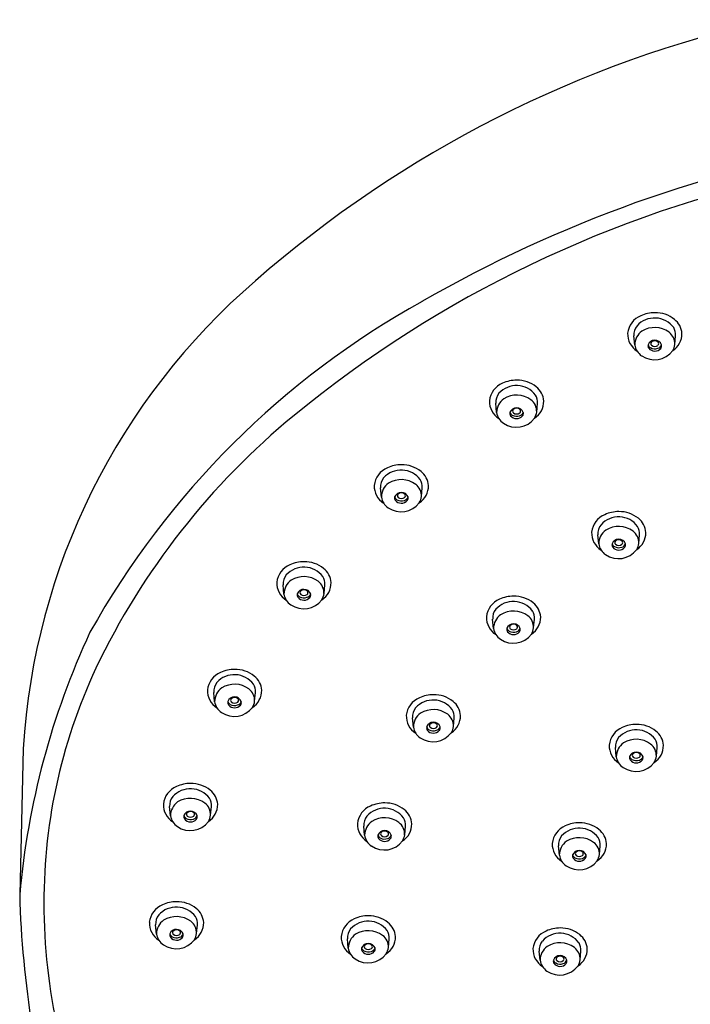
# Model space of a CAD drawing. Units: inches. Extents: x 2878.23 to 2886.1, y 149.81 to 155.89.
# Drawn here: x 2878.23 to 2880.6, y 152.25 to 155.73 of the extents above; entities that cross this region are included whole.
import ezdxf

# ---------------------------------------------------------------- set-up
doc = ezdxf.new("R2010")
doc.units = ezdxf.units.IN
doc.header["$LTSCALE"] = 0.64311
doc.header["$MEASUREMENT"] = 0
doc.layers.get('0').update_dxf_attribs({"color": 255, "linetype": 'CONTINUOUS'})

msp = doc.modelspace()

# ---------------------------------------------------------------- linework, layer by layer
for p, q in [((2880.4017, 154.581), (2880.3987, 154.6137)), ((2880.5432, 154.5829), (2880.5461, 154.6137)), ((2879.9136, 154.3425), (2879.9105, 154.3753)), ((2880.0551, 154.3444), (2880.0579, 154.3753)), ((2879.5063, 154.0441), (2879.5033, 154.0768)), ((2879.6478, 154.046), (2879.6507, 154.0768)), ((2880.2744, 153.8787), (2880.2714, 153.9114)), ((2880.4159, 153.8806), (2880.4188, 153.9114)), ((2879.1622, 153.7017), (2879.1591, 153.7344)), ((2879.3037, 153.7036), (2879.3065, 153.7344)), ((2879.9027, 153.5801), (2879.8996, 153.6128)), ((2880.0442, 153.582), (2880.047, 153.6128)), ((2878.9171, 153.3217), (2878.914, 153.3544)), ((2879.0586, 153.3236), (2879.0614, 153.3544)), ((2879.6195, 153.2323), (2879.6165, 153.265)), ((2879.761, 153.2342), (2879.7638, 153.265)), ((2880.3365, 153.1273), (2880.3334, 153.1601)), ((2880.478, 153.1292), (2880.4808, 153.1601)), ((2878.2411, 153.1556), (2878.2284, 152.6415)), ((2878.7613, 152.9188), (2878.7583, 152.9516)), ((2878.9028, 152.9207), (2878.9056, 152.9516)), ((2879.4472, 152.8501), (2879.4441, 152.8828)), ((2879.5887, 152.852), (2879.5915, 152.8828)), ((2880.1352, 152.7801), (2880.1321, 152.8128)), ((2880.2767, 152.782), (2880.2795, 152.8128)), ((2878.7118, 152.5014), (2878.7088, 152.5341)), ((2878.8533, 152.5033), (2878.8561, 152.5341)), ((2879.3896, 152.4517), (2879.3866, 152.4844)), ((2879.5311, 152.4536), (2879.5339, 152.4844)), ((2880.0672, 152.4087), (2880.0642, 152.4414)), ((2880.2087, 152.4106), (2880.2115, 152.4414))]:
    msp.add_line(p, q)
for centre, radius, start, end in [((2881.7804, 151.6976), 4.1309, 102.5626, 131.1636), ((2881.9946, 150.6463), 4.7131, 99.5607, 119.8343), ((2881.8378, 151.1104), 4.1651, 102.0138, 129.3286), ((2880.6008, 153.0133), 2.364, 130.6291, 176.5487), ((2881.12, 152.0845), 3.0306, 119.0171, 150.7183), ((2880.4714, 154.5814), 0.1138, 89.3598, 115.2562), ((2880.4744, 154.5868), 0.1084, 51.5134, 90.9091), ((2880.4524, 154.6139), 0.0764, 112.7334, 173.5278), ((2880.472, 154.5923), 0.0841, 36.9169, 137.7668), ((2880.4979, 154.6163), 0.0707, 4.2942, 51.5476), ((2880.449, 154.6206), 0.0726, 178.517, 237.3676), ((2880.4488, 154.6174), 0.0502, 141.1453, 184.212), ((2880.4619, 154.5808), 0.0602, 125.575, 179.8792), ((2880.4722, 154.5569), 0.0858, 53.6823, 121.8562), ((2880.4926, 154.5855), 0.0507, 357.0431, 53.1269), ((2880.4973, 154.6209), 0.0711, 302.7095, 0.5438), ((2880.4977, 154.6177), 0.0485, 355.2171, 31.1779), ((2880.4724, 154.5721), 0.0256, 21.8425, 157.6982), ((2880.466, 154.586), 0.0078, 132.896, 229.9551), ((2880.4723, 154.5783), 0.0178, 46.7985, 131.0833), ((2880.4788, 154.586), 0.00779, 308.771, 42.8683), ((2880.4885, 154.5895), 0.0552, 328.9287, 353.0558), ((2880.4561, 154.5892), 0.055, 188.6247, 236.849), ((2880.4716, 154.6092), 0.0802, 235.4539, 323.1098), ((2880.4641, 154.5785), 0.0157, 167.9604, 213.4832), ((2880.465, 154.5866), 0.017, 196.5804, 241.8033), ((2880.4724, 154.5866), 0.0272, 217.9834, 320.409), ((2880.4725, 154.5999), 0.0322, 241.2043, 289.3795), ((2880.4724, 154.594), 0.0181, 230.6805, 308.6714), ((2880.4781, 154.5878), 0.019, 285.2652, 340.8401), ((2880.4806, 154.5785), 0.0158, 324.0497, 11.321), ((2879.9642, 154.3754), 0.0764, 112.7334, 173.5278), ((2879.9832, 154.343), 0.1138, 89.3598, 115.2562), ((2879.9862, 154.3484), 0.1084, 51.5134, 90.9091), ((2879.9606, 154.379), 0.0502, 141.1453, 184.212), ((2879.9838, 154.3539), 0.0841, 36.9169, 137.7668), ((2880.0098, 154.3779), 0.0707, 4.2942, 51.5476), ((2879.9608, 154.3822), 0.0726, 178.517, 237.3676), ((2879.9738, 154.3424), 0.0602, 125.575, 179.8792), ((2879.984, 154.3185), 0.0858, 53.6823, 121.8562), ((2880.0045, 154.3471), 0.0507, 357.0431, 53.1269), ((2880.0091, 154.3825), 0.0711, 302.7095, 0.5438), ((2880.0096, 154.3793), 0.0485, 355.2171, 31.1779), ((2879.968, 154.3508), 0.055, 188.6247, 236.849), ((2879.9759, 154.3401), 0.0157, 167.9604, 213.4832), ((2879.9842, 154.3337), 0.0256, 21.8425, 157.6982), ((2879.9768, 154.3482), 0.017, 196.5804, 241.8033), ((2879.9778, 154.3476), 0.0078, 132.896, 229.9551), ((2879.9842, 154.3399), 0.0178, 46.7985, 131.0833), ((2879.9842, 154.3556), 0.0181, 230.6805, 308.6714), ((2879.99, 154.3494), 0.019, 285.2652, 340.8401), ((2879.9907, 154.3476), 0.00779, 308.771, 42.8683), ((2879.9925, 154.3401), 0.0158, 324.0497, 11.321), ((2880.0003, 154.3511), 0.0552, 328.9287, 353.0558), ((2880.8481, 152.3159), 2.6054, 129.2949, 154.4471), ((2879.9834, 154.3708), 0.0802, 235.4539, 323.1098), ((2879.9843, 154.3482), 0.0272, 217.9834, 320.409), ((2879.9843, 154.3615), 0.0322, 241.2043, 289.3795), ((2879.557, 154.077), 0.0764, 112.7334, 173.5278), ((2879.5766, 154.0555), 0.0841, 36.9169, 137.7668), ((2879.576, 154.0445), 0.1138, 89.3598, 115.2562), ((2879.579, 154.0499), 0.1084, 51.5134, 90.9091), ((2879.6025, 154.0794), 0.0707, 4.2942, 51.5476), ((2879.5534, 154.0805), 0.0502, 141.1453, 184.212), ((2879.5768, 154.02), 0.0858, 53.6823, 121.8562), ((2879.6023, 154.0809), 0.0485, 355.2171, 31.1779), ((2879.5536, 154.0837), 0.0726, 178.517, 237.3676), ((2879.5665, 154.044), 0.0602, 125.575, 179.8792), ((2879.577, 154.0352), 0.0256, 21.8425, 157.6982), ((2879.5972, 154.0486), 0.0507, 357.0431, 53.1269), ((2879.6019, 154.0841), 0.0711, 302.7095, 0.5438), ((2879.5608, 154.0524), 0.055, 188.6247, 236.849), ((2879.5687, 154.0417), 0.0157, 167.9604, 213.4832), ((2879.5696, 154.0498), 0.017, 196.5804, 241.8033), ((2879.577, 154.0497), 0.0272, 217.9834, 320.409), ((2879.5771, 154.063), 0.0322, 241.2043, 289.3795), ((2879.5706, 154.0492), 0.0078, 132.896, 229.9551), ((2879.5769, 154.0415), 0.0178, 46.7985, 131.0833), ((2879.577, 154.0572), 0.0181, 230.6805, 308.6714), ((2879.5827, 154.051), 0.019, 285.2652, 340.8401), ((2879.5834, 154.0491), 0.00779, 308.771, 42.8683), ((2879.5852, 154.0417), 0.0158, 324.0497, 11.321), ((2879.5931, 154.0527), 0.0552, 328.9287, 353.0558), ((2879.5762, 154.0724), 0.0802, 235.4539, 323.1098), ((2880.3441, 153.8791), 0.1138, 89.3598, 115.2562), ((2880.3471, 153.8845), 0.1084, 51.5134, 90.9091), ((2880.3251, 153.9116), 0.0764, 112.7334, 173.5278), ((2880.3447, 153.8901), 0.0841, 36.9169, 137.7668), ((2880.3706, 153.914), 0.0707, 4.2942, 51.5476), ((2880.3215, 153.9151), 0.0502, 141.1453, 184.212), ((2880.3346, 153.8786), 0.0602, 125.575, 179.8792), ((2880.3449, 153.8546), 0.0858, 53.6823, 121.8562), ((2880.3653, 153.8832), 0.0507, 357.0431, 53.1269), ((2880.3704, 153.9155), 0.0485, 355.2171, 31.1779), ((2880.3217, 153.9183), 0.0726, 178.517, 237.3676), ((2880.3451, 153.8698), 0.0256, 21.8425, 157.6982), ((2880.3387, 153.8837), 0.0078, 132.896, 229.9551), ((2880.345, 153.876), 0.0178, 46.7985, 131.0833), ((2880.3515, 153.8837), 0.00779, 308.771, 42.8683), ((2880.37, 153.9186), 0.0711, 302.7095, 0.5438), ((2880.3289, 153.8869), 0.055, 188.6247, 236.849), ((2880.3443, 153.907), 0.0802, 235.4539, 323.1098), ((2880.3368, 153.8763), 0.0157, 167.9604, 213.4832), ((2880.3377, 153.8844), 0.017, 196.5804, 241.8033), ((2880.3451, 153.8843), 0.0272, 217.9834, 320.409), ((2880.3452, 153.8976), 0.0322, 241.2043, 289.3795), ((2880.3451, 153.8918), 0.0181, 230.6805, 308.6714), ((2880.3509, 153.8856), 0.019, 285.2652, 340.8401), ((2880.3533, 153.8762), 0.0158, 324.0497, 11.321), ((2880.3612, 153.8873), 0.0552, 328.9287, 353.0558), ((2879.2128, 153.7346), 0.0764, 112.7334, 173.5278), ((2879.2324, 153.713), 0.0841, 36.9169, 137.7668), ((2879.2318, 153.7021), 0.1138, 89.3598, 115.2562), ((2879.2348, 153.7075), 0.1084, 51.5134, 90.9091), ((2879.2583, 153.737), 0.0707, 4.2942, 51.5476), ((2879.2092, 153.7381), 0.0502, 141.1453, 184.212), ((2879.2223, 153.7016), 0.0602, 125.575, 179.8792), ((2879.2326, 153.6776), 0.0858, 53.6823, 121.8562), ((2879.2581, 153.7385), 0.0485, 355.2171, 31.1779), ((2879.2094, 153.7413), 0.0726, 178.517, 237.3676), ((2879.2328, 153.6928), 0.0256, 21.8425, 157.6982), ((2879.2328, 153.699), 0.0178, 46.7985, 131.0833), ((2879.253, 153.7062), 0.0507, 357.0431, 53.1269), ((2879.2577, 153.7416), 0.0711, 302.7095, 0.5438), ((2879.2166, 153.7099), 0.055, 188.6247, 236.849), ((2879.232, 153.73), 0.0802, 235.4539, 323.1098), ((2879.2245, 153.6993), 0.0157, 167.9604, 213.4832), ((2879.2254, 153.7074), 0.017, 196.5804, 241.8033), ((2879.2328, 153.7073), 0.0272, 217.9834, 320.409), ((2879.2329, 153.7206), 0.0322, 241.2043, 289.3795), ((2879.2264, 153.7067), 0.0078, 132.896, 229.9551), ((2879.2328, 153.7148), 0.0181, 230.6805, 308.6714), ((2879.2386, 153.7086), 0.019, 285.2652, 340.8401), ((2879.2392, 153.7067), 0.00779, 308.771, 42.8683), ((2879.241, 153.6992), 0.0158, 324.0497, 11.321), ((2879.2489, 153.7103), 0.0552, 328.9287, 353.0558), ((2879.9533, 153.613), 0.0764, 112.7334, 173.5278), ((2879.9723, 153.5805), 0.1138, 89.3598, 115.2562), ((2879.9753, 153.5859), 0.1084, 51.5134, 90.9091), ((2879.9497, 153.6165), 0.0502, 141.1453, 184.212), ((2879.9729, 153.5914), 0.0841, 36.9169, 137.7668), ((2879.9988, 153.6154), 0.0707, 4.2942, 51.5476), ((2879.9499, 153.6197), 0.0726, 178.517, 237.3676), ((2879.9628, 153.58), 0.0602, 125.575, 179.8792), ((2879.9731, 153.556), 0.0858, 53.6823, 121.8562), ((2879.9935, 153.5846), 0.0507, 357.0431, 53.1269), ((2879.9982, 153.62), 0.0711, 302.7095, 0.5438), ((2879.9986, 153.6169), 0.0485, 355.2171, 31.1779), ((2879.9571, 153.5883), 0.055, 188.6247, 236.849), ((2879.965, 153.5776), 0.0157, 167.9604, 213.4832), ((2879.9733, 153.5712), 0.0256, 21.8425, 157.6982), ((2879.9659, 153.5858), 0.017, 196.5804, 241.8033), ((2879.9669, 153.5851), 0.0078, 132.896, 229.9551), ((2879.9733, 153.5774), 0.0178, 46.7985, 131.0833), ((2879.9733, 153.5932), 0.0181, 230.6805, 308.6714), ((2879.9791, 153.587), 0.019, 285.2652, 340.8401), ((2879.9797, 153.5851), 0.00779, 308.771, 42.8683), ((2879.9815, 153.5776), 0.0158, 324.0497, 11.321), ((2879.9894, 153.5887), 0.0552, 328.9287, 353.0558), ((2881.0028, 152.3933), 2.7855, 155.0834, 174.8875), ((2879.9725, 153.6084), 0.0802, 235.4539, 323.1098), ((2879.9734, 153.5857), 0.0272, 217.9834, 320.409), ((2879.9734, 153.599), 0.0322, 241.2043, 289.3795), ((2880.2507, 152.6165), 1.9367, 154.8468, 181.0204), ((2878.9868, 153.3221), 0.1138, 89.3598, 115.2562), ((2878.9897, 153.3275), 0.1084, 51.5134, 90.9091), ((2878.9677, 153.3546), 0.0764, 112.7334, 173.5278), ((2878.9873, 153.3331), 0.0841, 36.9169, 137.7668), ((2879.0133, 153.357), 0.0707, 4.2942, 51.5476), ((2878.9641, 153.3581), 0.0502, 141.1453, 184.212), ((2878.9773, 153.3216), 0.0602, 125.575, 179.8792), ((2878.9876, 153.2976), 0.0858, 53.6823, 121.8562), ((2879.008, 153.3262), 0.0507, 357.0431, 53.1269), ((2879.0131, 153.3585), 0.0485, 355.2171, 31.1779), ((2878.9644, 153.3613), 0.0726, 178.517, 237.3676), ((2878.9877, 153.3128), 0.0256, 21.8425, 157.6982), ((2878.9813, 153.3267), 0.0078, 132.896, 229.9551), ((2878.9877, 153.319), 0.0178, 46.7985, 131.0833), ((2878.9942, 153.3267), 0.00779, 308.771, 42.8683), ((2879.0126, 153.3616), 0.0711, 302.7095, 0.5438), ((2879.6701, 153.2652), 0.0764, 112.7334, 173.5278), ((2879.6892, 153.2327), 0.1138, 89.3598, 115.2562), ((2879.6922, 153.2381), 0.1084, 51.5134, 90.9091), ((2878.9715, 153.33), 0.055, 188.6247, 236.849), ((2878.9869, 153.35), 0.0802, 235.4539, 323.1098), ((2878.9795, 153.3193), 0.0157, 167.9604, 213.4832), ((2878.9803, 153.3274), 0.017, 196.5804, 241.8033), ((2878.9878, 153.3273), 0.0272, 217.9834, 320.409), ((2878.9878, 153.3406), 0.0322, 241.2043, 289.3795), ((2878.9877, 153.3348), 0.0181, 230.6805, 308.6714), ((2878.9935, 153.3286), 0.019, 285.2652, 340.8401), ((2878.996, 153.3192), 0.0158, 324.0497, 11.321), ((2879.0038, 153.3303), 0.0552, 328.9287, 353.0558), ((2879.6665, 153.2687), 0.0502, 141.1453, 184.212), ((2879.6897, 153.2436), 0.0841, 36.9169, 137.7668), ((2879.7157, 153.2676), 0.0707, 4.2942, 51.5476), ((2879.6668, 153.2719), 0.0726, 178.517, 237.3676), ((2879.6797, 153.2321), 0.0602, 125.575, 179.8792), ((2879.69, 153.2082), 0.0858, 53.6823, 121.8562), ((2879.7104, 153.2368), 0.0507, 357.0431, 53.1269), ((2879.7151, 153.2722), 0.0711, 302.7095, 0.5438), ((2879.7155, 153.269), 0.0485, 355.2171, 31.1779), ((2879.6739, 153.2405), 0.055, 188.6247, 236.849), ((2879.6819, 153.2298), 0.0157, 167.9604, 213.4832), ((2879.6901, 153.2234), 0.0256, 21.8425, 157.6982), ((2879.6828, 153.2379), 0.017, 196.5804, 241.8033), ((2879.6837, 153.2373), 0.0078, 132.896, 229.9551), ((2879.6901, 153.2296), 0.0178, 46.7985, 131.0833), ((2879.6902, 153.2453), 0.0181, 230.6805, 308.6714), ((2879.6959, 153.2391), 0.019, 285.2652, 340.8401), ((2879.6966, 153.2373), 0.00779, 308.771, 42.8683), ((2879.6984, 153.2298), 0.0158, 324.0497, 11.321), ((2879.7063, 153.2408), 0.0552, 328.9287, 353.0558), ((2880.3871, 153.1602), 0.0764, 112.7334, 173.5278), ((2880.4061, 153.1277), 0.1138, 89.3598, 115.2562), ((2880.4091, 153.1332), 0.1084, 51.5134, 90.9091), ((2879.6893, 153.2605), 0.0802, 235.4539, 323.1098), ((2879.6902, 153.2379), 0.0272, 217.9834, 320.409), ((2879.6902, 153.2512), 0.0322, 241.2043, 289.3795), ((2880.3835, 153.1637), 0.0502, 141.1453, 184.212), ((2880.4067, 153.1387), 0.0841, 36.9169, 137.7668), ((2880.4326, 153.1627), 0.0707, 4.2942, 51.5476), ((2880.3837, 153.167), 0.0726, 178.517, 237.3676), ((2880.3966, 153.1272), 0.0602, 125.575, 179.8792), ((2880.4069, 153.1032), 0.0858, 53.6823, 121.8562), ((2880.4273, 153.1318), 0.0507, 357.0431, 53.1269), ((2880.432, 153.1673), 0.0711, 302.7095, 0.5438), ((2880.4325, 153.1641), 0.0485, 355.2171, 31.1779), ((2880.3909, 153.1356), 0.055, 188.6247, 236.849), ((2880.3988, 153.1249), 0.0157, 167.9604, 213.4832), ((2880.4071, 153.1185), 0.0256, 21.8425, 157.6982), ((2880.3997, 153.133), 0.017, 196.5804, 241.8033), ((2880.4007, 153.1324), 0.0078, 132.896, 229.9551), ((2880.4071, 153.1247), 0.0178, 46.7985, 131.0833), ((2880.4071, 153.1404), 0.0181, 230.6805, 308.6714), ((2880.4129, 153.1342), 0.019, 285.2652, 340.8401), ((2880.4136, 153.1323), 0.00779, 308.771, 42.8683), ((2880.4153, 153.1249), 0.0158, 324.0497, 11.321), ((2880.4232, 153.1359), 0.0552, 328.9287, 353.0558), ((2880.4063, 153.1556), 0.0802, 235.4539, 323.1098), ((2880.4072, 153.1329), 0.0272, 217.9834, 320.409), ((2880.4072, 153.1462), 0.0322, 241.2043, 289.3795), ((2878.8119, 152.9517), 0.0764, 112.7334, 173.5278), ((2878.831, 152.9192), 0.1138, 89.3598, 115.2562), ((2878.834, 152.9247), 0.1084, 51.5134, 90.9091), ((2878.8083, 152.9553), 0.0502, 141.1453, 184.212), ((2878.8315, 152.9302), 0.0841, 36.9169, 137.7668), ((2878.8575, 152.9542), 0.0707, 4.2942, 51.5476), ((2878.8086, 152.9585), 0.0726, 178.517, 237.3676), ((2878.8215, 152.9187), 0.0602, 125.575, 179.8792), ((2878.8318, 152.8948), 0.0858, 53.6823, 121.8562), ((2878.8522, 152.9234), 0.0507, 357.0431, 53.1269), ((2878.8569, 152.9588), 0.0711, 302.7095, 0.5438), ((2878.8573, 152.9556), 0.0485, 355.2171, 31.1779), ((2879.4978, 152.883), 0.0764, 112.7334, 173.5278), ((2879.5168, 152.8505), 0.1138, 89.3598, 115.2562), ((2879.5198, 152.8559), 0.1084, 51.5134, 90.9091), ((2878.8157, 152.9271), 0.055, 188.6247, 236.849), ((2878.8237, 152.9164), 0.0157, 167.9604, 213.4832), ((2878.8319, 152.91), 0.0256, 21.8425, 157.6982), ((2878.8246, 152.9245), 0.017, 196.5804, 241.8033), ((2878.8255, 152.9239), 0.0078, 132.896, 229.9551), ((2878.8319, 152.9162), 0.0178, 46.7985, 131.0833), ((2878.832, 152.9319), 0.0181, 230.6805, 308.6714), ((2878.8377, 152.9257), 0.019, 285.2652, 340.8401), ((2878.8384, 152.9239), 0.00779, 308.771, 42.8683), ((2878.8402, 152.9164), 0.0158, 324.0497, 11.321), ((2878.8481, 152.9274), 0.0552, 328.9287, 353.0558), ((2879.4942, 152.8865), 0.0502, 141.1453, 184.212), ((2879.5174, 152.8614), 0.0841, 36.9169, 137.7668), ((2879.5433, 152.8854), 0.0707, 4.2942, 51.5476), ((2878.8311, 152.9471), 0.0802, 235.4539, 323.1098), ((2878.832, 152.9245), 0.0272, 217.9834, 320.409), ((2878.832, 152.9377), 0.0322, 241.2043, 289.3795), ((2879.4944, 152.8897), 0.0726, 178.517, 237.3676), ((2879.5073, 152.85), 0.0602, 125.575, 179.8792), ((2879.5176, 152.826), 0.0858, 53.6823, 121.8562), ((2879.538, 152.8546), 0.0507, 357.0431, 53.1269), ((2879.5427, 152.89), 0.0711, 302.7095, 0.5438), ((2879.5431, 152.8869), 0.0485, 355.2171, 31.1779), ((2880.1858, 152.813), 0.0764, 112.7334, 173.5278), ((2880.2048, 152.7805), 0.1138, 89.3598, 115.2562), ((2880.2078, 152.7859), 0.1084, 51.5134, 90.9091), ((2879.5016, 152.8583), 0.055, 188.6247, 236.849), ((2879.5095, 152.8476), 0.0157, 167.9604, 213.4832), ((2879.5178, 152.8412), 0.0256, 21.8425, 157.6982), ((2879.5104, 152.8558), 0.017, 196.5804, 241.8033), ((2879.5114, 152.8551), 0.0078, 132.896, 229.9551), ((2879.5178, 152.8474), 0.0178, 46.7985, 131.0833), ((2879.5178, 152.8632), 0.0181, 230.6805, 308.6714), ((2879.5236, 152.857), 0.019, 285.2652, 340.8401), ((2879.5242, 152.8551), 0.00779, 308.771, 42.8683), ((2879.526, 152.8476), 0.0158, 324.0497, 11.321), ((2879.5339, 152.8587), 0.0552, 328.9287, 353.0558), ((2880.1822, 152.8165), 0.0502, 141.1453, 184.212), ((2880.2054, 152.7915), 0.0841, 36.9169, 137.7668), ((2880.2313, 152.8154), 0.0707, 4.2942, 51.5476), ((2879.517, 152.8784), 0.0802, 235.4539, 323.1098), ((2879.5179, 152.8557), 0.0272, 217.9834, 320.409), ((2879.5179, 152.869), 0.0322, 241.2043, 289.3795), ((2880.1824, 152.8197), 0.0726, 178.517, 237.3676), ((2880.1953, 152.78), 0.0602, 125.575, 179.8792), ((2880.2056, 152.756), 0.0858, 53.6823, 121.8562), ((2880.226, 152.7846), 0.0507, 357.0431, 53.1269), ((2880.2307, 152.8201), 0.0711, 302.7095, 0.5438), ((2880.2311, 152.8169), 0.0485, 355.2171, 31.1779), ((2880.1896, 152.7884), 0.055, 188.6247, 236.849), ((2880.1975, 152.7777), 0.0157, 167.9604, 213.4832), ((2880.2058, 152.7713), 0.0256, 21.8425, 157.6982), ((2880.1984, 152.7858), 0.017, 196.5804, 241.8033), ((2880.1994, 152.7852), 0.0078, 132.896, 229.9551), ((2880.2058, 152.7775), 0.0178, 46.7985, 131.0833), ((2880.2058, 152.7932), 0.0181, 230.6805, 308.6714), ((2880.2116, 152.787), 0.019, 285.2652, 340.8401), ((2880.2122, 152.7851), 0.00779, 308.771, 42.8683), ((2880.214, 152.7777), 0.0158, 324.0497, 11.321), ((2880.2219, 152.7887), 0.0552, 328.9287, 353.0558), ((2880.205, 152.8084), 0.0802, 235.4539, 323.1098), ((2880.2058, 152.7857), 0.0272, 217.9834, 320.409), ((2880.2059, 152.799), 0.0322, 241.2043, 289.3795), ((2881.6535, 152.7289), 3.4262, 181.4625, 189.3328), ((2878.7624, 152.5343), 0.0764, 112.7334, 173.5278), ((2878.7815, 152.5018), 0.1138, 89.3598, 115.2562), ((2878.7845, 152.5072), 0.1084, 51.5134, 90.9091), ((2880.3392, 152.6055), 2.0251, 180.6639, 206.4444), ((2878.7588, 152.5378), 0.0502, 141.1453, 184.212), ((2878.782, 152.5127), 0.0841, 36.9169, 137.7668), ((2878.808, 152.5367), 0.0707, 4.2942, 51.5476), ((2879.4593, 152.4521), 0.1138, 89.3598, 115.2562), ((2879.4623, 152.4575), 0.1084, 51.5134, 90.9091), ((2878.7591, 152.541), 0.0726, 178.517, 237.3676), ((2878.772, 152.5013), 0.0602, 125.575, 179.8792), ((2878.7823, 152.4773), 0.0858, 53.6823, 121.8562), ((2878.8027, 152.5059), 0.0507, 357.0431, 53.1269), ((2878.8074, 152.5413), 0.0711, 302.7095, 0.5438), ((2878.8078, 152.5382), 0.0485, 355.2171, 31.1779), ((2879.4402, 152.4846), 0.0764, 112.7334, 173.5278), ((2879.4598, 152.4631), 0.0841, 36.9169, 137.7668), ((2879.4858, 152.487), 0.0707, 4.2942, 51.5476), ((2878.7662, 152.5096), 0.055, 188.6247, 236.849), ((2878.7742, 152.4989), 0.0157, 167.9604, 213.4832), ((2878.7824, 152.4925), 0.0256, 21.8425, 157.6982), ((2878.7751, 152.5071), 0.017, 196.5804, 241.8033), ((2878.776, 152.5064), 0.0078, 132.896, 229.9551), ((2878.7824, 152.4987), 0.0178, 46.7985, 131.0833), ((2878.7825, 152.5145), 0.0181, 230.6805, 308.6714), ((2878.7882, 152.5083), 0.019, 285.2652, 340.8401), ((2878.7889, 152.5064), 0.00779, 308.771, 42.8683), ((2878.7907, 152.4989), 0.0158, 324.0497, 11.321), ((2878.7986, 152.51), 0.0552, 328.9287, 353.0558), ((2879.4366, 152.4881), 0.0502, 141.1453, 184.212), ((2879.4498, 152.4516), 0.0602, 125.575, 179.8792), ((2879.4601, 152.4276), 0.0858, 53.6823, 121.8562), ((2879.4805, 152.4562), 0.0507, 357.0431, 53.1269), ((2879.4856, 152.4885), 0.0485, 355.2171, 31.1779), ((2880.1178, 152.4416), 0.0764, 112.7334, 173.5278), ((2880.1374, 152.4201), 0.0841, 36.9169, 137.7668), ((2880.1369, 152.4091), 0.1138, 89.3598, 115.2562), ((2880.1399, 152.4145), 0.1084, 51.5134, 90.9091), ((2880.1634, 152.444), 0.0707, 4.2942, 51.5476), ((2878.7816, 152.5297), 0.0802, 235.4539, 323.1098), ((2878.7825, 152.507), 0.0272, 217.9834, 320.409), ((2878.7825, 152.5203), 0.0322, 241.2043, 289.3795), ((2879.4369, 152.4913), 0.0726, 178.517, 237.3676), ((2879.4602, 152.4428), 0.0256, 21.8425, 157.6982), ((2879.4538, 152.4567), 0.0078, 132.896, 229.9551), ((2879.4602, 152.449), 0.0178, 46.7985, 131.0833), ((2879.4667, 152.4567), 0.00779, 308.771, 42.8683), ((2879.4852, 152.4916), 0.0711, 302.7095, 0.5438), ((2880.1142, 152.4451), 0.0502, 141.1453, 184.212), ((2880.1377, 152.3846), 0.0858, 53.6823, 121.8562), ((2880.1632, 152.4455), 0.0485, 355.2171, 31.1779), ((2879.444, 152.4599), 0.055, 188.6247, 236.849), ((2879.4594, 152.48), 0.0802, 235.4539, 323.1098), ((2879.452, 152.4493), 0.0157, 167.9604, 213.4832), ((2879.4529, 152.4574), 0.017, 196.5804, 241.8033), ((2879.4603, 152.4573), 0.0272, 217.9834, 320.409), ((2879.4604, 152.4706), 0.0322, 241.2043, 289.3795), ((2879.4603, 152.4648), 0.0181, 230.6805, 308.6714), ((2879.466, 152.4586), 0.019, 285.2652, 340.8401), ((2879.4685, 152.4492), 0.0158, 324.0497, 11.321), ((2879.4764, 152.4603), 0.0552, 328.9287, 353.0558), ((2880.1145, 152.4483), 0.0726, 178.517, 237.3676), ((2880.1274, 152.4086), 0.0602, 125.575, 179.8792), ((2880.1581, 152.4132), 0.0507, 357.0431, 53.1269), ((2880.1628, 152.4487), 0.0711, 302.7095, 0.5438), ((2880.1216, 152.417), 0.055, 188.6247, 236.849), ((2880.1296, 152.4063), 0.0157, 167.9604, 213.4832), ((2880.1378, 152.3998), 0.0256, 21.8425, 157.6982), ((2880.1305, 152.4144), 0.017, 196.5804, 241.8033), ((2880.1379, 152.4143), 0.0272, 217.9834, 320.409), ((2880.1379, 152.4276), 0.0322, 241.2043, 289.3795), ((2880.1314, 152.4138), 0.0078, 132.896, 229.9551), ((2880.1378, 152.406), 0.0178, 46.7985, 131.0833), ((2880.1379, 152.4218), 0.0181, 230.6805, 308.6714), ((2880.1436, 152.4156), 0.019, 285.2652, 340.8401), ((2880.1443, 152.4137), 0.00779, 308.771, 42.8683), ((2880.1461, 152.4063), 0.0158, 324.0497, 11.321), ((2880.154, 152.4173), 0.0552, 328.9287, 353.0558), ((2880.137, 152.437), 0.0802, 235.4539, 323.1098)]:
    msp.add_arc(centre, radius, start, end)

doc.saveas('drawing.dxf')
